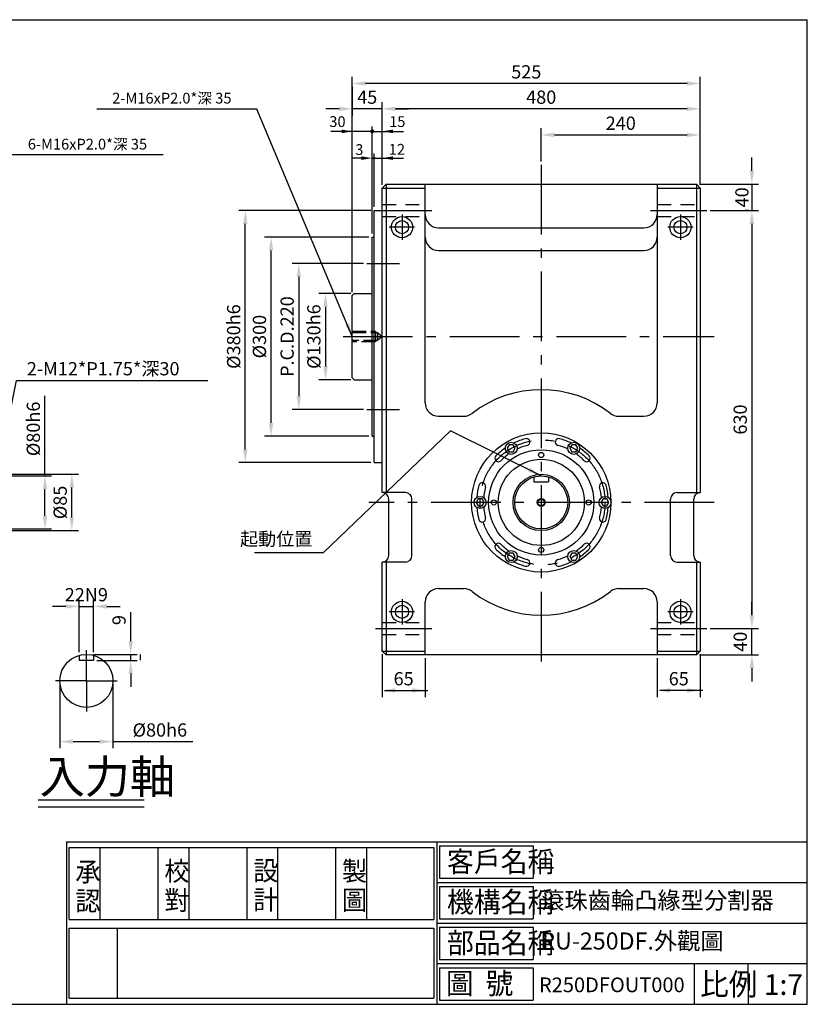
# Model space of a CAD drawing. Units: millimetres. Extents: x -49 to 2148, y 2 to 1486.
# Drawn here: x 960 to 2148, y 2 to 1486 of the extents above; entities that cross this region are included whole.
import ezdxf
from ezdxf.enums import TextEntityAlignment as Align

# ---------------------------------------------------------------- set-up
doc = ezdxf.new("R2010")
doc.units = ezdxf.units.MM
doc.header["$LTSCALE"] = 7
for name, pattern in [('AM_ISO02W050', [5, 3, -2]), ('AM_ISO08W050', [23, 15, -3, 2, -3]), ('HIDDEN', [4, 3, -1])]:
    doc.linetypes.add(name, pattern=pattern)
for name, color, linetype, lineweight in [('AM_3', 6, 'AM_ISO02W050', 25), ('AM_5', 3, 'Continuous', 25), ('AM_7', 4, 'AM_ISO08W050', 25), ('DIM', 3, 'Continuous', 15)]:
    doc.layers.add(name, color=color, linetype=linetype, lineweight=lineweight)
doc.layers.add('CON', color=3, linetype='Continuous')
doc.layers.add('HID', color=2, linetype='HIDDEN')
doc.styles.add('CHINA', font='txt.shx', dxfattribs={"bigfont": 'chineset.shx'})
doc.dimstyles.new('ISO-25', dxfattribs={"dimscale": 8, "dimtxt": 2.5, "dimasz": 2.5, "dimexe": 1.25, "dimexo": 0.625, "dimtad": 1, "dimdsep": 46, "dimtxsty": 'CHINA', "dimcen": 2.5, "dimclrd": 256, "dimclre": 256, "dimclrt": 256, "dimadec": 0, "dimazin": 0, "dimtfac": 1, "dimtmove": 0, "dimatfit": 3, "dimfxl": 1, "dimlwd": -1, "dimlwe": -1, "dimarcsym": 0})

# ---------------------------------------------------------------- blocks, each defined once
blk = doc.blocks.new('*D64')
at = {"layer": 'AM_5', "transparency": 16777216}
for p, q in [((997.9, 798.5), (997.9, 919.4)), ((921.4, 798.5), (1007.9, 798.5)), ((997.9, 738.5), (997.9, 778.5)), ((921.4, 718.5), (1007.9, 718.5))]:
    blk.add_line(p, q, dxfattribs=at)
for points in [[(994.6, 778.5), (1001.3, 778.5), (997.9, 798.5)], [(994.6, 738.5), (1001.3, 738.5), (997.9, 718.5)]]:
    blk.add_solid(points, dxfattribs=at)
at = {"layer": 'DEFPOINTS', "color": 0, "transparency": 16777216}
for p in [(916.4, 798.5), (916.4, 718.5), (997.9, 718.5)]:
    blk.add_point(p, dxfattribs=at)
at = {"layer": 'AM_5', "transparency": 16777216, "insert": (982.9, 869.4), "char_height": 20, "attachment_point": 5, "rotation": 90, "style": 'CHINA'}
blk.add_mtext('%%c80h6', dxfattribs=at)
blk = doc.blocks.new('*D65')
at = {"layer": 'AM_5', "transparency": 16777216}
for p, q in [((791.4, 801), (1048.4, 801)), ((1038.4, 736), (1038.4, 781)), ((791.4, 716), (1048.4, 716))]:
    blk.add_line(p, q, dxfattribs=at)
for points in [[(1035.1, 781), (1041.7, 781), (1038.4, 801)], [(1035.1, 736), (1041.7, 736), (1038.4, 716)]]:
    blk.add_solid(points, dxfattribs=at)
at = {"layer": 'DEFPOINTS', "color": 0, "transparency": 16777216}
for p in [(786.4, 801), (1038.4, 801), (786.4, 716)]:
    blk.add_point(p, dxfattribs=at)
at = {"layer": 'AM_5', "transparency": 16777216, "insert": (1023.4, 758.5), "char_height": 20, "attachment_point": 5, "rotation": 90, "style": 'CHINA'}
blk.add_mtext('%%c85', dxfattribs=at)
blk = doc.blocks.new('*D66')
at = {"layer": 'AM_5', "transparency": 16777216}
for p, q in [((1459.5, 1073.5), (1411.1, 1073.5)), ((1421.1, 1053.5), (1421.1, 963.5)), ((1459.5, 943.5), (1411.1, 943.5))]:
    blk.add_line(p, q, dxfattribs=at)
for points in [[(1417.8, 1053.5), (1424.5, 1053.5), (1421.1, 1073.5)], [(1417.8, 963.5), (1424.5, 963.5), (1421.1, 943.5)]]:
    blk.add_solid(points, dxfattribs=at)
at = {"layer": 'DEFPOINTS', "color": 0, "transparency": 16777216}
for p in [(1464.5, 1073.5), (1421.1, 943.5), (1464.5, 943.5)]:
    blk.add_point(p, dxfattribs=at)
at = {"layer": 'AM_5', "transparency": 16777216, "insert": (1406.1, 1008.5), "char_height": 20, "attachment_point": 5, "rotation": 90, "style": 'CHINA'}
blk.add_mtext('%%c130h6', dxfattribs=at)
blk = doc.blocks.new('*D67')
at = {"layer": 'AM_5', "transparency": 16777216}
for p, q in [((1478.5, 1118.5), (1370.8, 1118.5)), ((1380.8, 1098.5), (1380.8, 918.5)), ((1478.5, 898.5), (1370.8, 898.5))]:
    blk.add_line(p, q, dxfattribs=at)
for points in [[(1377.5, 1098.5), (1384.2, 1098.5), (1380.8, 1118.5)], [(1377.5, 918.5), (1384.2, 918.5), (1380.8, 898.5)]]:
    blk.add_solid(points, dxfattribs=at)
at = {"layer": 'DEFPOINTS', "color": 0, "transparency": 16777216}
for p in [(1483.5, 1118.5), (1380.8, 898.5), (1483.5, 898.5)]:
    blk.add_point(p, dxfattribs=at)
at = {"layer": 'AM_5', "transparency": 16777216, "insert": (1365.8, 1008.5), "char_height": 20, "attachment_point": 5, "rotation": 90, "style": 'CHINA'}
blk.add_mtext('P.C.D.220', dxfattribs=at)
blk = doc.blocks.new('*D68')
at = {"layer": 'AM_5', "transparency": 16777216}
for p, q in [((1486.5, 1158.5), (1329, 1158.5)), ((1339, 878.5), (1339, 1138.5)), ((1486.5, 858.5), (1329, 858.5))]:
    blk.add_line(p, q, dxfattribs=at)
for points in [[(1335.6, 1138.5), (1342.3, 1138.5), (1339, 1158.5)], [(1335.6, 878.5), (1342.3, 878.5), (1339, 858.5)]]:
    blk.add_solid(points, dxfattribs=at)
at = {"layer": 'DEFPOINTS', "color": 0, "transparency": 16777216}
for p in [(1339, 1158.5), (1491.5, 1158.5), (1491.5, 858.5)]:
    blk.add_point(p, dxfattribs=at)
at = {"layer": 'AM_5', "transparency": 16777216, "insert": (1324, 1008.5), "char_height": 20, "attachment_point": 5, "rotation": 90, "style": 'CHINA'}
blk.add_mtext('%%c300', dxfattribs=at)
blk = doc.blocks.new('*D69')
at = {"layer": 'AM_5', "transparency": 16777216}
for p, q in [((1489.5, 1198.5), (1290.1, 1198.5)), ((1300.1, 838.5), (1300.1, 1178.5)), ((1489.5, 818.5), (1290.1, 818.5))]:
    blk.add_line(p, q, dxfattribs=at)
for points in [[(1296.8, 1178.5), (1303.5, 1178.5), (1300.1, 1198.5)], [(1296.8, 838.5), (1303.5, 838.5), (1300.1, 818.5)]]:
    blk.add_solid(points, dxfattribs=at)
at = {"layer": 'DEFPOINTS', "color": 0, "transparency": 16777216}
for p in [(1300.1, 1198.5), (1494.5, 1198.5), (1494.5, 818.5)]:
    blk.add_point(p, dxfattribs=at)
at = {"layer": 'AM_5', "transparency": 16777216, "insert": (1285.1, 1008.5), "char_height": 20, "attachment_point": 5, "rotation": 90, "style": 'CHINA'}
blk.add_mtext('%%C380h6', dxfattribs=at)
blk = doc.blocks.new('*D70')
at = {"layer": 'AM_5', "transparency": 16777216}
for p, q in [((1461.5, 1075.5), (1461.5, 1400.1)), ((1986.5, 1237.5), (1986.5, 1400.1)), ((1966.5, 1390.1), (1481.5, 1390.1))]:
    blk.add_line(p, q, dxfattribs=at)
for points in [[(1481.5, 1393.5), (1481.5, 1386.8), (1461.5, 1390.1)], [(1966.5, 1393.5), (1966.5, 1386.8), (1986.5, 1390.1)]]:
    blk.add_solid(points, dxfattribs=at)
at = {"layer": 'DEFPOINTS', "color": 0, "transparency": 16777216}
for p in [(1461.5, 1390.1), (1986.5, 1232.5), (1461.5, 1070.5)]:
    blk.add_point(p, dxfattribs=at)
at = {"layer": 'AM_5', "transparency": 16777216, "insert": (1724, 1405.1), "char_height": 20, "attachment_point": 5, "style": 'CHINA'}
blk.add_mtext('525', dxfattribs=at)
blk = doc.blocks.new('*D71')
at = {"layer": 'AM_5', "transparency": 16777216}
for p, q in [((1506.5, 1237.5), (1506.5, 1361.9)), ((1966.5, 1351.9), (1526.5, 1351.9)), ((1986.5, 1243.1), (1986.5, 1361.9))]:
    blk.add_line(p, q, dxfattribs=at)
for points in [[(1526.5, 1355.2), (1526.5, 1348.6), (1506.5, 1351.9)], [(1966.5, 1355.2), (1966.5, 1348.6), (1986.5, 1351.9)]]:
    blk.add_solid(points, dxfattribs=at)
at = {"layer": 'DEFPOINTS', "color": 0, "transparency": 16777216}
for p in [(1506.5, 1351.9), (1506.5, 1232.5), (1986.5, 1238.1)]:
    blk.add_point(p, dxfattribs=at)
at = {"layer": 'AM_5', "transparency": 16777216, "insert": (1746.5, 1366.9), "char_height": 20, "attachment_point": 5, "style": 'CHINA'}
blk.add_mtext('480', dxfattribs=at)
blk = doc.blocks.new('*D72')
at = {"layer": 'AM_5', "transparency": 16777216}
for p, q in [((1461.5, 1385.1), (1461.5, 1341.9)), ((1441.5, 1351.9), (1421.5, 1351.9)), ((1506.5, 1351.9), (1461.5, 1351.9)), ((1506.5, 1237.5), (1506.5, 1361.9)), ((1526.5, 1351.9), (1546.5, 1351.9))]:
    blk.add_line(p, q, dxfattribs=at)
for points in [[(1441.5, 1355.2), (1441.5, 1348.6), (1461.5, 1351.9)], [(1526.5, 1355.2), (1526.5, 1348.6), (1506.5, 1351.9)]]:
    blk.add_solid(points, dxfattribs=at)
at = {"layer": 'DEFPOINTS', "color": 0, "transparency": 16777216}
for p in [(1461.5, 1390.1), (1461.5, 1351.9), (1506.5, 1232.5)]:
    blk.add_point(p, dxfattribs=at)
at = {"layer": 'AM_5', "transparency": 16777216, "insert": (1484, 1366.9), "char_height": 20, "attachment_point": 5, "style": 'CHINA'}
blk.add_mtext('45', dxfattribs=at)
blk = doc.blocks.new('*D73')
at = {"layer": 'AM_5', "transparency": 16777216}
for p, q in [((1049.3, 532.9), (1049.3, 611.8)), ((1071.3, 532.9), (1071.3, 611.8)), ((1029.3, 601.8), (1009.3, 601.8)), ((1049.3, 601.8), (1071.3, 601.8)), ((1091.3, 601.8), (1111.3, 601.8))]:
    blk.add_line(p, q, dxfattribs=at)
for points in [[(1029.3, 605.1), (1029.3, 598.4), (1049.3, 601.8)], [(1091.3, 605.1), (1091.3, 598.4), (1071.3, 601.8)]]:
    blk.add_solid(points, dxfattribs=at)
at = {"layer": 'DEFPOINTS', "color": 0, "transparency": 16777216}
for p in [(1071.3, 601.8), (1049.3, 527.9), (1071.3, 527.9)]:
    blk.add_point(p, dxfattribs=at)
at = {"layer": 'AM_5', "transparency": 16777216, "insert": (1060.3, 616.8), "char_height": 20, "attachment_point": 5, "style": 'CHINA'}
blk.add_mtext('22N9', dxfattribs=at)
blk = doc.blocks.new('*D74')
at = {"layer": 'AM_5', "transparency": 16777216}
for p, q in [((1020.3, 484.4), (1020.3, 387.8)), ((1100.3, 484.4), (1100.3, 387.8)), ((1040.3, 397.8), (1080.3, 397.8)), ((1100.3, 397.8), (1221.2, 397.8))]:
    blk.add_line(p, q, dxfattribs=at)
for points in [[(1040.3, 401.2), (1040.3, 394.5), (1020.3, 397.8)], [(1080.3, 401.2), (1080.3, 394.5), (1100.3, 397.8)]]:
    blk.add_solid(points, dxfattribs=at)
at = {"layer": 'DEFPOINTS', "color": 0, "transparency": 16777216}
for p in [(1020.3, 489.4), (1100.3, 489.4), (1020.3, 397.8)]:
    blk.add_point(p, dxfattribs=at)
at = {"layer": 'AM_5', "transparency": 16777216, "insert": (1171.2, 412.8), "char_height": 20, "attachment_point": 5, "style": 'CHINA'}
blk.add_mtext('%%c80h6', dxfattribs=at)
blk = doc.blocks.new('*D75')
at = {"layer": 'AM_5', "transparency": 16777216}
for p, q in [((1127.2, 549.4), (1127.2, 592.8)), ((1071, 529.4), (1137.2, 529.4)), ((1076.3, 520.4), (1137.2, 520.4)), ((1127.2, 520.4), (1127.2, 529.4)), ((1127.2, 500.4), (1127.2, 480.4))]:
    blk.add_line(p, q, dxfattribs=at)
for points in [[(1123.9, 549.4), (1130.5, 549.4), (1127.2, 529.4)], [(1123.9, 500.4), (1130.5, 500.4), (1127.2, 520.4)]]:
    blk.add_solid(points, dxfattribs=at)
at = {"layer": 'DEFPOINTS', "color": 0, "transparency": 16777216}
for p in [(1066, 529.4), (1071.3, 520.4), (1127.2, 520.4)]:
    blk.add_point(p, dxfattribs=at)
at = {"layer": 'AM_5', "transparency": 16777216, "insert": (1112.2, 581.1), "char_height": 20, "attachment_point": 5, "rotation": 90, "style": 'CHINA'}
blk.add_mtext('9', dxfattribs=at)
blk = doc.blocks.new('*D81')
at = {"layer": 'AM_5', "transparency": 16777216}
for p, q in [((1506.5, 529.5), (1506.5, 465.1)), ((1571.5, 523.5), (1571.5, 465.1)), ((1526.5, 475.1), (1551.5, 475.1))]:
    blk.add_line(p, q, dxfattribs=at)
for points in [[(1526.5, 478.4), (1526.5, 471.7), (1506.5, 475.1)], [(1551.5, 478.4), (1551.5, 471.7), (1571.5, 475.1)]]:
    blk.add_solid(points, dxfattribs=at)
at = {"layer": 'DEFPOINTS', "color": 0, "transparency": 16777216}
for p in [(1506.5, 534.5), (1571.5, 528.5), (1571.5, 475.1)]:
    blk.add_point(p, dxfattribs=at)
at = {"layer": 'AM_5', "transparency": 16777216, "insert": (1539, 490.1), "char_height": 20, "attachment_point": 5, "style": 'CHINA'}
blk.add_mtext('65', dxfattribs=at)
blk = doc.blocks.new('*D82')
at = {"layer": 'AM_5', "transparency": 16777216}
for p, q in [((1921.5, 523.5), (1921.5, 465.1)), ((1986.5, 529.5), (1986.5, 465.1)), ((1966.5, 475.1), (1941.5, 475.1))]:
    blk.add_line(p, q, dxfattribs=at)
for points in [[(1941.5, 478.4), (1941.5, 471.7), (1921.5, 475.1)], [(1966.5, 478.4), (1966.5, 471.7), (1986.5, 475.1)]]:
    blk.add_solid(points, dxfattribs=at)
at = {"layer": 'DEFPOINTS', "color": 0, "transparency": 16777216}
for p in [(1986.5, 534.5), (1921.5, 528.5), (1921.5, 475.1)]:
    blk.add_point(p, dxfattribs=at)
at = {"layer": 'AM_5', "transparency": 16777216, "insert": (1954, 490.1), "char_height": 20, "attachment_point": 5, "style": 'CHINA'}
blk.add_mtext('65', dxfattribs=at)
blk = doc.blocks.new('*D86')
at = {"layer": 'AM_5', "transparency": 16777216}
for p, q in [((2001.5, 1198.5), (2074.3, 1198.5)), ((2064.3, 1178.5), (2064.3, 588.5)), ((2001.5, 568.5), (2074.3, 568.5))]:
    blk.add_line(p, q, dxfattribs=at)
for points in [[(2061, 1178.5), (2067.7, 1178.5), (2064.3, 1198.5)], [(2061, 588.5), (2067.7, 588.5), (2064.3, 568.5)]]:
    blk.add_solid(points, dxfattribs=at)
at = {"layer": 'DEFPOINTS', "color": 0, "transparency": 16777216}
for p in [(1996.5, 1198.5), (1996.5, 568.5), (2064.3, 568.5)]:
    blk.add_point(p, dxfattribs=at)
at = {"layer": 'AM_5', "transparency": 16777216, "insert": (2049.3, 883.5), "char_height": 20, "attachment_point": 5, "rotation": 90, "style": 'CHINA'}
blk.add_mtext('630', dxfattribs=at)
blk = doc.blocks.new('*D87')
at = {"layer": 'AM_5', "transparency": 16777216}
for p, q in [((2064.3, 588.5), (2064.3, 608.5)), ((2001.5, 568.5), (2074.3, 568.5)), ((2064.3, 528.5), (2064.3, 568.5)), ((1985.5, 528.5), (2074.3, 528.5)), ((2064.3, 508.5), (2064.3, 488.5))]:
    blk.add_line(p, q, dxfattribs=at)
for points in [[(2061, 588.5), (2067.7, 588.5), (2064.3, 568.5)], [(2061, 508.5), (2067.7, 508.5), (2064.3, 528.5)]]:
    blk.add_solid(points, dxfattribs=at)
at = {"layer": 'DEFPOINTS', "color": 0, "transparency": 16777216}
for p in [(1996.5, 568.5), (2064.3, 568.5), (1980.5, 528.5)]:
    blk.add_point(p, dxfattribs=at)
at = {"layer": 'AM_5', "transparency": 16777216, "insert": (2049.3, 548.5), "char_height": 20, "attachment_point": 5, "rotation": 90, "style": 'CHINA'}
blk.add_mtext('40', dxfattribs=at)
blk = doc.blocks.new('*D88')
at = {"layer": 'AM_5', "transparency": 16777216}
for p, q in [((1746.5, 1272.5), (1746.5, 1322.6)), ((1986.5, 1237.5), (1986.5, 1322.6)), ((1766.5, 1312.6), (1966.5, 1312.6))]:
    blk.add_line(p, q, dxfattribs=at)
for points in [[(1766.5, 1315.9), (1766.5, 1309.3), (1746.5, 1312.6)], [(1966.5, 1315.9), (1966.5, 1309.3), (1986.5, 1312.6)]]:
    blk.add_solid(points, dxfattribs=at)
at = {"layer": 'DEFPOINTS', "color": 0, "transparency": 16777216}
for p in [(1986.5, 1312.6), (1746.5, 1267.5), (1986.5, 1232.5)]:
    blk.add_point(p, dxfattribs=at)
at = {"layer": 'AM_5', "transparency": 16777216, "insert": (1866.5, 1327.6), "char_height": 20, "attachment_point": 5, "style": 'CHINA'}
blk.add_mtext('240', dxfattribs=at)
blk = doc.blocks.new('*D89')
at = {"layer": 'CON', "transparency": 16777216}
for p, q in [((2064.3, 1258.5), (2064.3, 1278.5)), ((1985.5, 1238.5), (2074.3, 1238.5)), ((2064.3, 1238.5), (2064.3, 1198.5)), ((2059.3, 1198.5), (2054.3, 1198.5)), ((2064.3, 1178.5), (2064.3, 1158.5))]:
    blk.add_line(p, q, dxfattribs=at)
for points in [[(2061, 1258.5), (2067.7, 1258.5), (2064.3, 1238.5)], [(2061, 1178.5), (2067.7, 1178.5), (2064.3, 1198.5)]]:
    blk.add_solid(points, dxfattribs=at)
at = {"layer": 'DEFPOINTS', "color": 0, "transparency": 16777216}
for p in [(1980.5, 1238.5), (2064.3, 1198.5), (2064.3, 1198.5)]:
    blk.add_point(p, dxfattribs=at)
at = {"layer": 'CON', "transparency": 16777216, "insert": (2049.3, 1218.5), "char_height": 20, "attachment_point": 5, "rotation": 90, "style": 'CHINA'}
blk.add_mtext('\\A1;40', dxfattribs=at)

msp = doc.modelspace()

# ---------------------------------------------------------------- linework, layer by layer
for p, q in [((-49.158, 1486.328), (2147.939, 1486.328)), ((2147.939, 1.802), (2147.939, 1486.328)), ((1506.523, 1232.487), (1512.523, 1238.487)), ((1506.523, 773.487), (1506.523, 1232.487)), ((1512.523, 1238.487), (1980.523, 1238.487)), ((1571.523, 908.487), (1571.523, 1238.487)), ((1921.523, 1238.487), (1921.523, 908.487)), ((1980.523, 1238.487), (1986.523, 1232.487)), ((1986.523, 1232.487), (1986.523, 773.487)), ((1494.523, 818.487), (1494.523, 1198.487)), ((1494.523, 1198.487), (1506.523, 1198.487)), ((1491.523, 858.487), (1491.523, 1158.487)), ((1491.523, 1158.487), (1494.523, 1158.487)), ((1591.523, 1172.629), (1901.523, 1172.629)), ((1591.523, 1138.487), (1901.523, 1138.487)), ((1461.523, 1070.487), (1464.523, 1073.487)), ((1461.523, 946.487), (1461.523, 1070.487)), ((1464.523, 1073.487), (1491.523, 1073.487)), ((1461.523, 946.487), (1464.523, 943.487)), ((1464.523, 943.487), (1491.523, 943.487)), ((1591.523, 888.487), (1629.904, 888.487)), ((1863.142, 888.487), (1901.523, 888.487)), ((1491.523, 858.487), (1494.523, 858.487)), ((1494.523, 818.487), (1506.523, 818.487)), ((1735.523, 796.944), (1735.523, 789.487)), ((1735.523, 789.487), (1757.523, 789.487)), ((1757.523, 796.944), (1757.523, 789.487)), ((1541.523, 773.487), (1506.523, 773.487)), ((1951.523, 773.487), (1986.523, 773.487)), ((1516.523, 678.487), (1516.523, 763.487)), ((1551.523, 678.487), (1551.523, 763.487)), ((1941.523, 678.487), (1941.523, 763.487)), ((1976.523, 678.487), (1976.523, 763.487)), ((1506.523, 534.487), (1506.523, 668.487)), ((1541.523, 668.487), (1506.523, 668.487)), ((1951.523, 668.487), (1986.523, 668.487)), ((1986.523, 668.487), (1986.523, 534.487)), ((1591.523, 628.487), (1629.904, 628.487)), ((1863.142, 628.487), (1901.523, 628.487)), ((1571.523, 528.487), (1571.523, 608.487)), ((1921.523, 608.487), (1921.523, 528.487)), ((1506.523, 534.487), (1512.523, 528.487)), ((1986.523, 534.487), (1980.523, 528.487)), ((1049.346, 527.889), (1049.346, 520.431)), ((1049.346, 520.431), (1071.346, 520.431)), ((1071.346, 527.889), (1071.346, 520.431)), ((1980.523, 528.487), (1512.523, 528.487)), ((1030.441, 246.942), (2147.939, 246.942)), ((1030.441, 246.942), (1030.441, 1.802)), ((1034.528, 238.058), (1584.764, 238.058)), ((1034.538, 129.914), (1034.528, 238.058)), ((1081.186, 129.914), (1081.176, 238.058)), ((1168.651, 129.914), (1168.641, 238.058)), ((1215.299, 129.914), (1215.289, 238.058)), ((1302.764, 129.914), (1302.754, 238.058)), ((1349.412, 129.914), (1349.402, 238.058)), ((1436.877, 129.914), (1436.867, 238.058)), ((1483.525, 129.914), (1483.515, 238.058)), ((1584.764, 238.058), (1584.764, 129.914)), ((1589.19, 246.942), (1589.19, 1.802)), ((1593.189, 240.7), (1734.538, 240.731)), ((1593.189, 240.7), (1593.189, 191.907)), ((1734.538, 240.731), (1734.538, 191.938)), ((1589.19, 185.657), (2147.939, 185.657)), ((1593.189, 191.907), (1734.538, 191.938)), ((1593.189, 179.415), (1734.538, 179.446)), ((1593.189, 179.415), (1593.189, 130.622)), ((1734.538, 179.446), (1734.538, 130.653)), ((1034.537, 129.914), (1584.764, 129.914)), ((1589.19, 124.373), (2147.939, 124.373)), ((1593.189, 130.622), (1734.538, 130.653)), ((1034.516, 116.434), (1584.748, 116.434)), ((1034.527, 10.813), (1034.516, 116.434)), ((1107.237, 10.813), (1107.216, 116.45)), ((1584.748, 116.434), (1584.764, 10.813)), ((1593.189, 118.13), (1734.538, 118.161)), ((1593.189, 118.13), (1593.189, 69.337)), ((1734.538, 118.161), (1734.538, 69.368)), ((1589.19, 63.087), (2147.939, 63.087)), ((1593.189, 69.337), (1734.538, 69.368)), ((1977.65, 1.802), (1977.636, 63.087)), ((2058.957, 1.802), (2058.943, 63.087)), ((1593.189, 56.845), (1734.538, 56.876)), ((1593.189, 56.845), (1593.189, 8.052)), ((1734.538, 56.876), (1734.538, 8.083)), ((-49.158, 1.802), (2147.939, 1.802)), ((1034.527, 10.813), (1584.764, 10.813)), ((1593.189, 8.052), (1734.538, 8.083))]:
    msp.add_line(p, q)
for points in [[(1698.346, 834.91), (1704.351, 834.91), (1707.353, 840.11), (1704.351, 845.31), (1698.346, 845.31), (1695.344, 840.11)], [(1789.594, 840.11), (1792.596, 834.91), (1798.601, 834.91), (1801.603, 840.11), (1798.601, 845.31), (1792.596, 845.31)], [(1657.226, 753.287), (1660.228, 758.487), (1657.226, 763.687), (1651.221, 763.687), (1648.219, 758.487), (1651.221, 753.287)], [(1839.721, 763.687), (1836.719, 758.487), (1839.721, 753.287), (1845.726, 753.287), (1848.728, 758.487), (1845.726, 763.687)], [(1707.353, 676.864), (1704.351, 682.064), (1698.346, 682.064), (1695.344, 676.864), (1698.346, 671.664), (1704.351, 671.664)], [(1798.601, 682.064), (1792.596, 682.064), (1789.594, 676.864), (1792.596, 671.664), (1798.601, 671.664), (1801.603, 676.864)]]:
    msp.add_lwpolyline(points, close=True)
for centre, radius in [((1536.523, 1173.487), 9.895), ((1956.523, 1173.487), 9.895), ((1746.523, 758.487), 105), ((1701.348, 840.11), 9.1), ((1795.598, 840.11), 9.1), ((1746.523, 758.487), 79.3), ((1746.523, 829.987), 3.9), ((1746.523, 758.487), 65), ((1746.523, 758.487), 42.5), ((1746.523, 758.487), 40), ((1654.223, 758.487), 9.1), ((1675.023, 758.487), 3.9), ((1746.523, 758.487), 6), ((1746.523, 758.487), 5), ((1818.023, 758.487), 3.9), ((1842.723, 758.487), 9.1), ((1701.348, 676.864), 9.1), ((1746.523, 686.987), 3.9), ((1795.598, 676.864), 9.1), ((1536.523, 593.487), 9.895), ((1956.523, 593.487), 9.895), ((1060.346, 489.431), 40)]:
    msp.add_circle(centre, radius)
for centre, radius, start, end in [((1591.523, 1192.629), 20, 180, 270), ((1901.523, 1192.629), 20, 270, 0), ((1591.523, 1158.487), 20, 180, 270), ((1901.523, 1158.487), 20, 270, 0), ((1746.523, 758.487), 170, 52.136354, 127.863646), ((1591.523, 908.487), 20, 180, 270), ((1901.523, 908.487), 20, 270, 0), ((1629.904, 908.487), 20, 270, 307.863646), ((1863.142, 908.487), 20, 232.136354, 270), ((1748.473, 758.487), 99.45, 105, 115.579335), ((1724.08, 849.525), 5.2, 285, 105), ((1772.867, 849.525), 5.2, 75, 255), ((1748.473, 758.487), 99.45, 64.420665, 75), ((1748.473, 758.487), 99.45, 124.420665, 135), ((1748.473, 758.487), 89.05, 124.671815, 135), ((1748.473, 758.487), 89.05, 105, 115.328185), ((1748.473, 758.487), 89.05, 64.671815, 75), ((1748.473, 758.487), 89.05, 45, 55.328185), ((1748.473, 758.487), 99.45, 45, 55.579335), ((1681.829, 825.131), 5.2, 135, 315), ((1815.118, 825.131), 5.2, 225, 45), ((1657.435, 782.88), 5.2, 345, 165), ((1839.512, 782.88), 5.2, 15, 195), ((1506.523, 763.487), 10, 0, 90), ((1541.523, 763.487), 10, 0, 90), ((1748.473, 758.487), 99.45, 165, 175.579335), ((1748.473, 758.487), 89.05, 165, 175.328185), ((1748.473, 758.487), 89.05, 4.671815, 15), ((1748.473, 758.487), 99.45, 4.420665, 15), ((1951.523, 763.487), 10, 90, 180), ((1986.523, 763.487), 10, 90, 180), ((1748.473, 758.487), 99.45, 184.420665, 195), ((1748.473, 758.487), 89.05, 184.671815, 195), ((1748.473, 758.487), 89.05, 345, 355.328185), ((1748.473, 758.487), 99.45, 345, 355.579335), ((1657.435, 734.093), 5.2, 195, 15), ((1839.512, 734.093), 5.2, 165, 345), ((1681.829, 691.842), 5.2, 45, 225), ((1748.473, 758.487), 99.45, 225, 235.579335), ((1748.473, 758.487), 89.05, 225, 235.328185), ((1748.473, 758.487), 89.05, 304.671815, 315), ((1748.473, 758.487), 99.45, 304.420665, 315), ((1815.118, 691.842), 5.2, 315, 135), ((1506.523, 678.487), 10, 270, 0), ((1541.523, 678.487), 10, 270, 0), ((1748.473, 758.487), 99.45, 244.420665, 255), ((1748.473, 758.487), 89.05, 244.671815, 255), ((1724.08, 667.448), 5.2, 255, 75), ((1772.867, 667.448), 5.2, 105, 285), ((1748.473, 758.487), 89.05, 285, 295.328185), ((1748.473, 758.487), 99.45, 285, 295.579335), ((1951.523, 678.487), 10, 180, 270), ((1986.523, 678.487), 10, 180, 270), ((1591.523, 608.487), 20, 90, 180), ((1629.904, 608.487), 20, 52.136354, 90), ((1746.523, 758.487), 170, 232.136354, 307.863646), ((1863.142, 608.487), 20, 90, 127.863646), ((1901.523, 608.487), 20, 0, 90)]:
    msp.add_arc(centre, radius, start, end)
at = {"layer": 'AM_3'}
for p, q in [((1506.523, 1207.487), (1571.523, 1207.487)), ((1921.523, 1207.487), (1986.523, 1207.487)), ((1506.523, 1189.487), (1571.523, 1189.487)), ((1921.523, 1189.487), (1986.523, 1189.487)), ((1506.523, 577.487), (1571.523, 577.487)), ((1921.523, 577.487), (1986.523, 577.487)), ((1506.523, 559.487), (1571.523, 559.487)), ((1921.523, 559.487), (1986.523, 559.487))]:
    msp.add_line(p, q, dxfattribs=at)
at = {"layer": 'AM_5'}
for p, q in [((1491.523, 1164.112), (1491.523, 1325.145)), ((1491.523, 1317.945), (1429.123, 1317.945)), ((1491.523, 1317.945), (1538.923, 1317.945)), ((1507.723, 1317.945), (1523.923, 1317.945)), ((947.91, 1282.938), (1176.151, 1282.938)), ((1478.323, 1277.594), (1462.123, 1277.594)), ((1475.323, 1277.594), (1473.095, 1277.594)), ((1491.523, 1277.594), (1526.923, 1277.594)), ((1494.523, 1204.112), (1494.523, 1284.794)), ((1494.523, 1273.075), (1494.523, 1284.794)), ((1522.723, 1277.594), (1538.923, 1277.594)), ((1506.523, 1232.487), (1571.523, 1232.487)), ((1512.523, 1238.487), (1512.523, 773.487)), ((1921.523, 1232.487), (1986.523, 1232.487)), ((1980.523, 1238.487), (1980.523, 773.487)), ((1512.523, 668.487), (1512.523, 528.487)), ((1980.523, 668.487), (1980.523, 528.487)), ((1506.523, 534.487), (1571.523, 534.487)), ((1921.523, 534.487), (1986.523, 534.487)), ((1141.959, 520.431), (1141.959, 529.431)), ((1510.306, 475.067), (1575.306, 475.067)), ((1990.306, 475.067), (1925.306, 475.067)), ((987.48, 310.216), (1147.535, 310.216)), ((987.48, 299.666), (1147.535, 299.666))]:
    msp.add_line(p, q, dxfattribs=at)
for points, const_width in [([(1490.115, 1318.058, 1), (1493.115, 1318.058, 1)], 3), ([(1493.494, 1277.481, 1), (1495.494, 1277.481, 1)], 2)]:
    msp.add_lwpolyline(points, format="xyb", close=True, dxfattribs=dict(at, const_width=const_width))
for centre in [(1536.523, 1173.487), (1956.523, 1173.487), (1536.523, 593.487), (1956.523, 593.487)]:
    msp.add_circle(centre, 16, dxfattribs=at)
for points in [[(1445.323, 1320.645), (1445.323, 1315.245), (1461.523, 1317.945)], [(1522.723, 1320.645), (1522.723, 1315.245), (1506.523, 1317.945)], [(1475.323, 1280.294), (1475.323, 1274.894), (1491.523, 1277.594)], [(1522.723, 1280.294), (1522.723, 1274.894), (1506.523, 1277.594)]]:
    msp.add_solid(points, dxfattribs=at)
at = {"layer": 'AM_7'}
for p, q in [((1746.523, 1267.487), (1746.523, 515.563)), ((1496.523, 1198.487), (1581.523, 1198.487)), ((1536.523, 1192.705), (1536.523, 1154.268)), ((1911.523, 1198.487), (1996.523, 1198.487)), ((1956.523, 1192.705), (1956.523, 1154.268)), ((1555.523, 1173.487), (1517.305, 1173.487)), ((1975.523, 1173.487), (1937.305, 1173.487)), ((1483.523, 1118.487), (1532.523, 1118.487)), ((1447.523, 1008.487), (2007.523, 1008.487)), ((1483.523, 898.487), (1532.523, 898.487)), ((2007.523, 758.487), (1486.523, 758.487)), ((1536.523, 612.705), (1536.523, 574.268)), ((1956.523, 612.705), (1956.523, 574.268)), ((1555.523, 593.487), (1517.305, 593.487)), ((1975.523, 593.487), (1937.305, 593.487)), ((1496.523, 568.487), (1581.523, 568.487)), ((1911.523, 568.487), (1996.523, 568.487)), ((1060.346, 489.431), (1060.346, 535.762)), ((1060.346, 489.431), (1014.015, 489.431)), ((1060.346, 489.431), (1060.346, 443.1)), ((1060.346, 489.431), (1106.677, 489.431))]:
    msp.add_line(p, q, dxfattribs=at)
msp.add_circle((1748.473, 758.487), 94.25, dxfattribs=at)
at = {"layer": 'DEFPOINTS'}
for p in [(1491.523, 1267.45), (1494.523, 1267.45), (1506.523, 1238.112), (1506.523, 1232.487), (1494.523, 1198.487), (1491.523, 1158.487), (1060.346, 489.431), (1060.346, 489.431), (1060.346, 489.431), (1060.346, 489.431), (1060.346, 443.1)]:
    msp.add_point(p, dxfattribs=at)
at = {"layer": 'HID'}
for p, q in [((1461.523, 1016.487), (1496.523, 1016.487)), ((1461.523, 1014.487), (1499.523, 1014.487)), ((1496.523, 1016.487), (1496.523, 1000.487)), ((1499.523, 1014.487), (1499.523, 1002.487)), ((1499.523, 1014.487), (1506.523, 1008.487)), ((1499.523, 1002.487), (1461.523, 1002.487)), ((1496.523, 1000.487), (1461.523, 1000.487)), ((1506.523, 1008.487), (1499.523, 1002.487))]:
    msp.add_line(p, q, dxfattribs=at)

# ---------------------------------------------------------------- texts
at = {"layer": 'AM_5', "style": 'CHINA'}
for s, p in [('2-M16xP2.0*深 35', (1189.321, 1368.043)), ('30', (1439.095, 1332.705)), ('15', (1529.37, 1332.705)), ('6-M16xP2.0*深 35', (1062.016, 1298.708)), ('3', (1472.134, 1290.513)), ('12', (1528.769, 1290.914))]:
    msp.add_text(s, height=16.2, dxfattribs=at).set_placement(p, align=Align.MIDDLE_CENTER)
msp.add_text('入力軸', height=50, dxfattribs=at).set_placement((989.738, 320.055))
at = {"layer": 'AM_5', "char_height": 20, "style": 'CHINA'}
for s, insert, attachment_point in [('2-M12*P1.75*深30', (970.489, 970.098), 1), ('起動位置', (1401.303, 687.189), 9)]:
    msp.add_mtext(s, dxfattribs=dict(at, insert=insert, attachment_point=attachment_point))
at = {"layer": 'AM_5', "attachment_point": 1, "style": 'CHINA'}
for s, insert, char_height, width in [('\\f新細明體|b0|i0|c136|p18;滾珠齒輪凸緣型分割器', (1746.498, 171.44), 25.704, 679.38224), ('\\f新細明體|b0|i0|c0|p18;RU-250DF\\f細明體|b0|i0|c136|p49;.外觀圖', (1745.139, 110.119), 25.704, 389.52545), ('\\fTimes New Roman|b0|i0|c0|p18;R250DFOUT000', (1743.12, 42.247), 22.1697, 215.89886)]:
    msp.add_mtext(s, dxfattribs=dict(at, insert=insert, char_height=char_height, width=width))
at = {"layer": 'AM_7', "style": 'CHINA', "width": 0.951456}
for s, height, p in [('客戶名稱', 31.2015, (1604.417, 201.344)), ('承', 29.115, (1043.733, 187.138)), ('校', 29.115, (1177.949, 188.167)), ('設', 29.115, (1312.164, 188.668)), ('製', 29.115, (1445.956, 188.18)), ('認', 29.115, (1043.733, 143.142)), ('對', 29.115, (1177.949, 144.17)), ('計', 29.115, (1312.164, 144.672)), ('圖', 29.115, (1445.956, 144.183)), ('機構名稱', 31.2015, (1604.417, 140.522)), ('部品名稱', 31.2015, (1604.417, 78.797)), ('圖  號', 31.915, (1602.804, 17.365)), ('比例', 33.2276, (1986.288, 15.535))]:
    msp.add_text(s, height=height, dxfattribs=at).set_placement(p)
at = {"layer": 'DIM', "insert": (2082.319, 47.212), "char_height": 31.2409, "width": 83.11852, "attachment_point": 1, "style": 'CHINA'}
msp.add_mtext('1:7', dxfattribs=at)

# ---------------------------------------------------------------- dimensions: what is measured, and where the dimension line sits
at = {"layer": 'AM_5'}
for base, p1, p2, picture, middle in [((1461.523, 1390.138), (1986.523, 1232.487), (1461.523, 1070.487), '*D70', (1724.023, 1405.138)), ((1461.523, 1351.914), (1506.523, 1232.487), (1461.523, 1390.138), '*D72', (1484.023, 1366.914)), ((1506.523, 1351.914), (1986.523, 1238.112), (1506.523, 1232.487), '*D71', (1746.523, 1366.914)), ((1986.523, 1312.594), (1746.523, 1267.487), (1986.523, 1232.487), '*D88', (1866.523, 1327.594)), ((1571.523, 475.067), (1506.523, 534.487), (1571.523, 528.487), '*D81', (1539.023, 490.067)), ((1921.523, 475.067), (1986.523, 534.487), (1921.523, 528.487), '*D82', (1954.023, 490.067))]:
    dim = msp.add_linear_dim(base=base, p1=p1, p2=p2, dimstyle='ISO-25', dxfattribs=at)
    dim.commit()
    dim.dimension.update_dxf_attribs({"geometry": picture, "text_midpoint": middle})
for base, p1, p2, text, picture, middle in [((1300.136, 1198.487), (1494.523, 818.487), (1494.523, 1198.487), '%%C380h6', '*D69', (1285.136, 1008.487)), ((1338.959, 1158.487), (1491.523, 858.487), (1491.523, 1158.487), '%%c300', '*D68', (1323.959, 1008.487)), ((1380.83, 898.487), (1483.523, 1118.487), (1483.523, 898.487), 'P.C.D.220', '*D67', (1365.83, 1008.487)), ((1421.143, 943.487), (1464.523, 1073.487), (1464.523, 943.487), '%%c130h6', '*D66', (1406.143, 1008.487)), ((1038.385, 800.987), (786.448, 715.987), (786.448, 800.987), '%%c85', '*D65', (1023.385, 758.487))]:
    dim = msp.add_linear_dim(base=base, p1=p1, p2=p2, angle=90, text=text, dimstyle='ISO-25', dxfattribs=at)
    dim.commit()
    dim.dimension.update_dxf_attribs({"geometry": picture, "text_midpoint": middle})
for p1, picture, middle in [((1996.523, 1198.487), '*D86', (2049.326, 883.487)), ((1980.523, 528.487), '*D87', (2049.326, 548.487))]:
    dim = msp.add_linear_dim(base=(2064.326, 568.487), p1=p1, p2=(1996.523, 568.487), angle=90, dimstyle='ISO-25', dxfattribs=at)
    dim.commit()
    dim.dimension.update_dxf_attribs({"geometry": picture, "text_midpoint": middle})
dim = msp.add_linear_dim(base=(997.932, 718.487), p1=(916.448, 798.487), p2=(916.448, 718.487), angle=90, text='%%c80h6', dimstyle='ISO-25', dxfattribs=at)
dim.commit()
dim.dimension.update_dxf_attribs({"geometry": '*D64', "text_midpoint": (997.932, 869.362), "dimtype": 160})
for base, p1, p2, text, picture, middle in [((1071.346, 601.781), (1049.346, 527.889), (1071.346, 527.889), '22N9', '*D73', (1060.346, 601.781)), ((1020.346, 397.822), (1100.346, 489.431), (1020.346, 489.431), '%%c80h6', '*D74', (1171.221, 397.822))]:
    dim = msp.add_linear_dim(base=base, p1=p1, p2=p2, text=text, dimstyle='ISO-25', dxfattribs=at)
    dim.commit()
    dim.dimension.update_dxf_attribs({"geometry": picture, "text_midpoint": middle, "dimtype": 160})
dim = msp.add_linear_dim(base=(1127.199, 520.431), p1=(1065.971, 529.431), p2=(1071.346, 520.431), angle=90, dimstyle='ISO-25', dxfattribs=at)
dim.commit()
dim.dimension.update_dxf_attribs({"geometry": '*D75', "text_midpoint": (1127.199, 581.098), "dimtype": 160})
at = {"layer": 'CON'}
dim = msp.add_linear_dim(base=(2064.326, 1198.487), p1=(1980.523, 1238.487), p2=(2064.326, 1198.487), angle=90, dimstyle='ISO-25', override={"dimtad": 0, "dimjust": 0, "dimtmove": 2, "dimtolj": 1}, dxfattribs=at)
dim.commit()
dim.dimension.update_dxf_attribs({"geometry": '*D89', "text_midpoint": (2049.324, 1218.487), "dimtype": 160})

# ---------------------------------------------------------------- leaders
at = {"layer": 'AM_5', "annotation_type": 0, "has_hookline": 1}
for points, hookline_direction, text_width in [([(917.948, 758.487), (955.056, 942.555), (975.056, 942.555)], 0, 263.333), ([(1746.523, 798.487), (1609.797, 866.592), (1417.496, 682.687), (1397.496, 682.687)], 1, 78.333)]:
    msp.add_leader(points, dimstyle='ISO-25', dxfattribs=dict(at, hookline_direction=hookline_direction, text_width=text_width))
at = {"layer": 'CON'}
msp.add_leader([(1461.523, 1008.487), (1317.577, 1351.355), (1075.926, 1351.355)], dimstyle='ISO-25', override={"dimgap": 0.625, "dimtad": 0, "dimtdec": 8}, dxfattribs=at)

doc.saveas('drawing.dxf')
